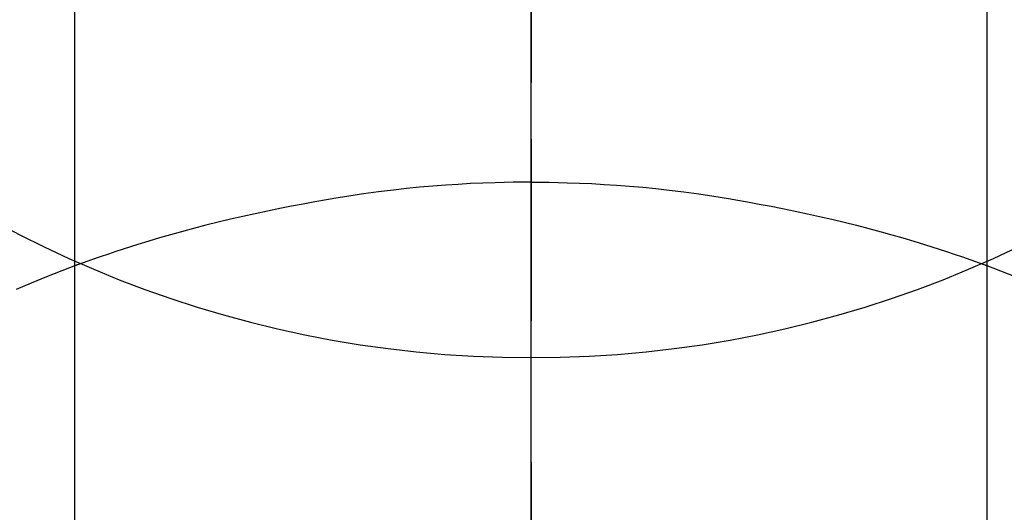
# Model space of a CAD drawing. Extents: x 55896 to 82369, y -33085 to -24215.
# Drawn here: x 71734 to 71750, y -26141 to -26133 of the extents above; entities that cross this region are included whole.
import ezdxf

# ---------------------------------------------------------------- set-up
doc = ezdxf.new("R2010")
doc.units = 0
doc.header["$LTSCALE"] = 50
doc.header["$MEASUREMENT"] = 0
doc.linetypes.add('CENTER', pattern=[2, 1.25, -0.25, 0.25, -0.25])
doc.linetypes.add('CENTER2', pattern=[1.125, 0.75, -0.125, 0.125, -0.125])
doc.layers.get('0').update_dxf_attribs({"linetype": 'CONTINUOUS'})
doc.layers.get('DEFPOINTS').update_dxf_attribs({"color": 146, "linetype": 'CONTINUOUS'})
for name, color, linetype in [('150-機器', 8, 'CONTINUOUS'), ('160-文字', 254, 'CONTINUOUS'), ('166-寸法B', 11, 'CONTINUOUS')]:
    doc.layers.add(name, color=color, linetype=linetype)
doc.styles.add('KH001', font='txt')
doc.dimstyles.new('KH1xx030', dxfattribs={"dimscale": 30, "dimtxt": 2, "dimasz": 0.6, "dimexe": 0.3, "dimexo": 1.2, "dimgap": 0.5, "dimtad": 3, "dimdec": 1, "dimdsep": 46, "dimlunit": 6, "dimtxsty": 'KH001', "dimblk": 'DOT', "dimcen": 1, "dimdle": 1, "dimclrd": 256, "dimclre": 256, "dimclrt": 256, "dimadec": 0, "dimazin": 0, "dimtfac": 1, "dimtdec": 1, "dimtix": 1, "dimtmove": 2, "dimatfit": 3, "dimldrblk": 'CLOSEDBLANK', "dimfxl": 1, "dimtolj": 1, "dimtzin": 0, "dimlwd": -1, "dimlwe": -1, "dimarcsym": 0})

# ---------------------------------------------------------------- blocks, each defined once
blk = doc.blocks.new('F402_H')
at = {"layer": '150-機器', "color": 161, "linetype": 'CENTER2'}
blk.add_line((0, 136.026), (0, -355.416), dxfattribs=at)
at = {"layer": '150-機器', "color": 13, "linetype": 'Continuous'}
for p, q in [((-7.509, -29.11), (-7.509, 2.651)), ((7.517, -29.117), (7.517, 2.651))]:
    blk.add_line(p, q, dxfattribs=at)
for points in [[(0, -14.905), (0, -14.91), (0, -14.915), (0, -14.92), (0, -14.925), (0, -14.93), (0, -14.935), (0, -14.94), (0, -14.945), (0, -14.95), (0, -14.955), (0, -14.96), (0, -14.965), (0, -14.97), (0, -14.976), (0, -14.981), (0, -14.986), (0, -14.991), (0, -14.996), (0, -15.001), (0, -15.007), (0, -15.012), (0, -15.017), (0, -15.022), (0, -15.028), (0, -15.033), (0, -15.038), (0, -15.043), (0, -15.049), (0, -15.054), (0, -15.059), (0, -15.065), (0, -15.07), (0, -15.075), (0, -15.081), (0, -15.086), (0, -15.091), (0, -15.097), (0, -15.102), (0, -15.107), (0, -15.113), (0, -15.118), (0, -15.124), (0, -15.129), (0, -15.135), (0, -15.14), (0, -15.145), (0, -15.151), (0, -15.156), (0, -15.162), (0, -15.167), (0, -15.173), (0, -15.178), (0, -15.184), (0, -15.189), (0, -15.195), (0, -15.2), (0, -15.206), (0, -15.212), (0, -15.217), (0, -15.223), (0, -15.228), (0, -15.234), (0, -15.24), (0, -15.245), (0, -15.251), (0, -15.256), (0, -15.262), (0, -15.268), (0, -15.272), (0, -15.278), (0, -15.284), (0, -15.289), (0, -15.295), (0, -15.301), (0, -15.306), (0, -15.312), (0, -15.318), (0, -15.323), (0, -15.329), (0, -15.335), (0, -15.341), (0, -15.346), (0, -15.352), (0, -15.358), (0, -15.364), (0, -15.369), (0, -15.375), (0, -15.381), (0, -15.387), (0, -15.393), (0, -15.398), (0, -15.404), (0, -15.41), (0, -15.416), (0, -15.422), (0, -15.427), (0, -15.433), (0, -15.439), (0, -15.445), (0, -15.451), (0, -15.457), (0, -15.463), (0, -15.468), (0, -15.474), (0, -15.48), (0, -15.486), (0, -15.492), (0, -15.498), (0, -15.504), (0, -15.51), (0, -15.516), (0, -15.521), (0, -15.527), (0, -15.533), (0, -15.539), (0, -15.545), (0, -15.551), (0, -15.557), (0, -15.563), (0, -15.569), (0, -15.575), (0, -15.581), (0, -15.587), (0, -15.593), (0, -15.599), (0, -15.605), (0, -15.611)], [(0, -15.611), (-0.148, -15.612), (-0.296, -15.614), (-0.444, -15.616), (-0.592, -15.62), (-0.795, -15.626), (-0.998, -15.636), (-1.201, -15.647), (-1.404, -15.66), (-1.621, -15.677), (-1.837, -15.696), (-2.054, -15.718), (-2.27, -15.742), (-2.516, -15.773), (-2.761, -15.806), (-3.005, -15.842), (-3.25, -15.881), (-3.28, -15.886), (-3.311, -15.892), (-3.341, -15.897), (-3.371, -15.902), (-3.564, -15.936), (-3.756, -15.971), (-3.949, -16.007), (-4.14, -16.045), (-4.344, -16.087), (-4.547, -16.131), (-4.75, -16.176), (-4.952, -16.223), (-5.155, -16.272), (-5.357, -16.322), (-5.559, -16.374), (-5.76, -16.428), (-5.94, -16.479), (-6.12, -16.53), (-6.299, -16.583), (-6.477, -16.638), (-6.599, -16.676), (-6.72, -16.715), (-6.841, -16.754), (-6.962, -16.794), (-7.101, -16.842), (-7.239, -16.891), (-7.377, -16.94), (-7.515, -16.99)], [(0, -15.611), (0, -15.629), (0, -15.647), (0, -15.664), (0, -15.682), (0, -15.7), (0, -15.718), (0, -15.736), (0, -15.754), (0, -15.772), (0, -15.79), (0, -15.808), (0, -15.826), (0, -15.844), (0, -15.862), (0, -15.88), (0, -15.898), (0, -15.916), (0, -15.934), (0, -15.952), (0, -15.97), (0, -15.988), (0, -16.006), (0, -16.024), (0, -16.041), (0, -16.059), (0, -16.077), (0, -16.095), (0, -16.113), (0, -16.131), (0, -16.149), (0, -16.167), (0, -16.185), (0, -16.203), (0, -16.221), (0, -16.239), (0, -16.257), (0, -16.275), (0, -16.293), (0, -16.311), (0, -16.329), (0, -16.347), (0, -16.365), (0, -16.383), (0, -16.401), (0, -16.418), (0, -16.436), (0, -16.454), (0, -16.472), (0, -16.49), (0, -16.508), (0, -16.526), (0, -16.544), (0, -16.562), (0, -16.58), (0, -16.598), (0, -16.616), (0, -16.634), (0, -16.653), (0, -16.671), (0, -16.689), (0, -16.707), (0, -16.725), (0, -16.743), (0, -16.761), (0, -16.779), (0, -16.796), (0, -16.814), (0, -16.832), (0, -16.85), (0, -16.868), (0, -16.886), (0, -16.904), (0, -16.922), (0, -16.94), (0, -16.958), (0, -16.976), (0, -16.994), (0, -17.012), (0, -17.031), (0, -17.049), (0, -17.067), (0, -17.085), (0, -17.103), (0, -17.121), (0, -17.139), (0, -17.156), (0, -17.174), (0, -17.192), (0, -17.21), (0, -17.228), (0, -17.246), (0, -17.264), (0, -17.282), (0, -17.3), (0, -17.318), (0, -17.336), (0, -17.354), (0, -17.372), (0, -17.391), (0, -17.409), (0, -17.427), (0, -17.445), (0, -17.463), (0, -17.481), (0, -17.499), (0, -17.517), (0, -17.534), (0, -17.552), (0, -17.57), (0, -17.588), (0, -17.606), (0, -17.624), (0, -17.642), (0, -17.66), (0, -17.678), (0, -17.696), (0, -17.714), (0, -17.732), (0, -17.75), (0, -17.768), (0, -17.786), (0, -17.805), (0, -17.823), (0, -17.841), (0, -17.859), (0, -17.877), (0, -17.895)], [(0, -15.611), (0.148, -15.612), (0.295, -15.614), (0.443, -15.616), (0.591, -15.62), (0.794, -15.626), (0.997, -15.636), (1.2, -15.647), (1.403, -15.66), (1.62, -15.677), (1.837, -15.696), (2.053, -15.718), (2.27, -15.742), (2.515, -15.773), (2.76, -15.806), (3.005, -15.842), (3.249, -15.881), (3.279, -15.886), (3.31, -15.892), (3.34, -15.897), (3.371, -15.902), (3.563, -15.936), (3.756, -15.971), (3.948, -16.007), (4.14, -16.045), (4.343, -16.087), (4.546, -16.131), (4.749, -16.176), (4.951, -16.223), (5.154, -16.272), (5.356, -16.322), (5.558, -16.374), (5.759, -16.428), (5.939, -16.479), (6.119, -16.53), (6.298, -16.583), (6.476, -16.638), (6.598, -16.676), (6.719, -16.715), (6.84, -16.754), (6.961, -16.794), (7.1, -16.842), (7.238, -16.891), (7.377, -16.94), (7.515, -16.99)], [(-7.475, -16.975), (-7.728, -17.073), (-7.98, -17.172)], [(7.475, -16.975), (7.728, -17.073), (7.98, -17.172), (8.232, -17.272), (8.482, -17.377)]]:
    blk.add_lwpolyline(points, dxfattribs=at)
at = {"layer": 'DEFPOINTS'}
blk.add_circle((0, 0), 18.5, dxfattribs=at)
blk = doc.blocks.new('_ClosedBlank')
at = {"color": 0, "linetype": 'ByBlock', "lineweight": -2}
for p, q in [((-1, 0.16667), (0, 0)), ((-1, 0.16667), (-1, -0.16667)), ((0, 0), (-1, -0.16667))]:
    blk.add_line(p, q, dxfattribs=at)
blk = doc.blocks.new('_Dot')
at = {"color": 0, "linetype": 'ByBlock', "lineweight": -2}
blk.add_line((-0.5, 0), (-1, 0), dxfattribs=at)
at = {"color": 0, "linetype": 'ByBlock', "const_width": 0.5}
blk.add_lwpolyline([(-0.25, 0, 1), (0.25, 0, 1)], format="xyb", close=True, dxfattribs=at)

msp = doc.modelspace()

# ---------------------------------------------------------------- linework, layer by layer
at = {"layer": '166-寸法B', "linetype": 'CENTER'}
msp.add_line((71742.272, -26007.615), (71742.272, -26186.278), dxfattribs=at)

# ---------------------------------------------------------------- block references
at = {"layer": '150-機器', "xscale": -1}
msp.add_blockref('F402_H', (71742.279, -26119.866), dxfattribs=at)

# ---------------------------------------------------------------- leaders
at = {"layer": '160-文字', "annotation_type": 0, "has_hookline": 1, "hookline_direction": 1, "text_width": 1240.203}
msp.add_leader([(72302.272, -26102.887), (71664.887, -27634.636), (71646.887, -27634.636)], dimstyle='KH1xx030', override={"dimgap": 0.5, "dimtad": 1}, dxfattribs=at)
at = {"layer": '160-文字'}
msp.add_leader([(71862.286, -26120.058), (71167.73, -27372.656)], dimstyle='KH1xx030', override={"dimgap": 0.5, "dimtad": 1}, dxfattribs=at)

doc.saveas('drawing.dxf')
